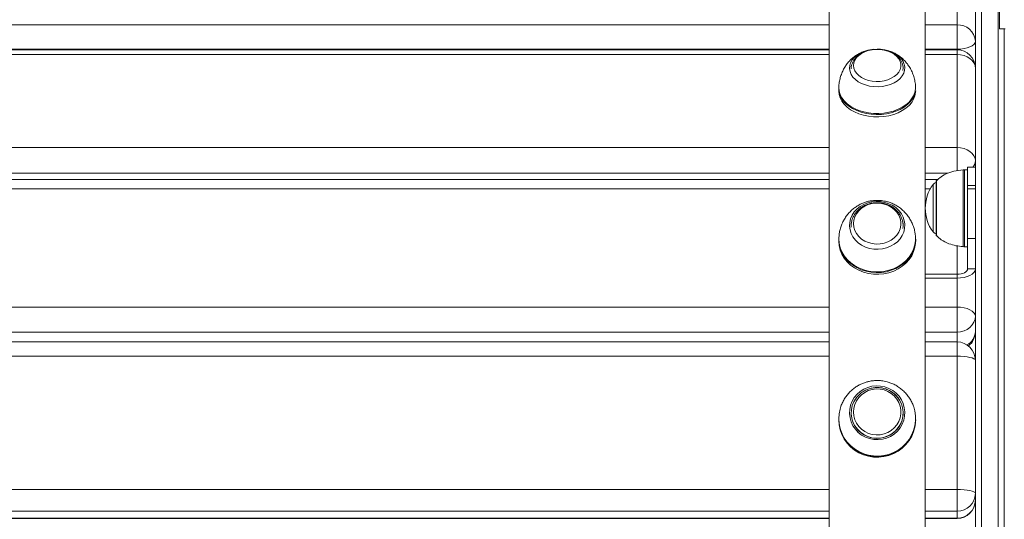
# Model space of a CAD drawing. Units: millimetres. Extents: x 5 to 218, y 4 to 290.
# Drawn here: x 61 to 68, y 213 to 216 of the extents above; entities that cross this region are included whole.
import ezdxf

# ---------------------------------------------------------------- set-up
doc = ezdxf.new("R2010")
doc.units = ezdxf.units.MM

msp = doc.modelspace()

# ---------------------------------------------------------------- linework, layer by layer
at = {"color": 7, "linetype": 'Continuous', "lineweight": 15}
for p, q in [((67.58806, 208.1683), (67.58806, 216.8183)), ((67.62806, 216.8183), (67.62806, 208.1683)), ((67.73556, 208.1683), (67.73556, 216.8183)), ((66.63806, 216.67767), (66.63806, 208.33356)), ((67.26306, 216.6702), (67.26306, 214.80603)), ((67.74431, 215.96205), (67.74431, 216.16354)), ((67.46931, 215.9891), (67.46931, 215.83059)), ((67.78181, 215.96205), (67.74431, 215.96205)), ((67.77556, 215.96205), (67.77556, 194.69767)), ((66.63806, 215.82775), (55.58806, 215.82775)), ((67.46931, 215.82775), (67.26306, 215.82775)), ((67.46931, 215.1924), (67.46931, 215.79605)), ((66.7822, 215.71353), (66.78181, 215.70572)), ((67.53806, 215.04798), (67.51729, 215.04798)), ((67.58806, 215.06506), (67.53806, 215.06506)), ((67.53806, 214.94631), (67.53806, 215.06506)), ((66.63806, 214.98384), (55.58806, 214.98384)), ((67.34413, 214.98384), (67.26306, 214.98384)), ((67.33392, 214.97298), (67.33392, 214.62298)), ((67.58806, 214.94631), (67.53806, 214.94631)), ((67.53806, 214.92466), (67.53806, 214.94631)), ((67.53806, 214.92466), (67.58806, 214.92466)), ((67.53806, 214.60023), (67.53806, 214.92466)), ((67.26306, 214.36898), (67.26306, 214.78994)), ((66.78201, 214.69146), (66.78181, 214.68443)), ((66.78187, 214.67909), (66.78181, 214.68277)), ((67.11931, 214.68277), (67.11927, 214.67966)), ((66.70056, 214.59587), (66.70056, 214.58548)), ((66.70056, 214.59587), (66.70056, 214.58548)), ((67.20056, 214.58548), (67.20056, 214.59587)), ((67.20056, 214.58548), (67.20056, 214.59587)), ((67.58806, 214.60023), (67.53806, 214.60023)), ((67.53806, 214.40335), (67.53806, 214.60023)), ((67.51729, 214.54798), (67.53806, 214.54798)), ((67.53806, 214.40335), (67.58806, 214.40335)), ((67.26306, 214.36898), (67.46931, 214.36898)), ((67.26306, 214.36524), (67.26306, 214.36898)), ((67.26306, 214.36524), (67.26306, 210.62135)), ((67.26306, 214.34398), (67.46931, 214.34398)), ((67.46931, 214.34398), (67.46931, 214.36898)), ((67.46931, 214.15587), (67.46931, 213.99366)), ((66.63806, 213.92919), (55.58806, 213.92919)), ((67.46931, 213.92919), (67.26306, 213.92919)), ((67.46931, 212.97162), (67.46931, 213.83686)), ((67.46931, 212.97162), (67.46931, 212.82942)), ((67.46931, 212.82942), (67.46931, 212.78491)), ((55.58806, 212.78194), (66.63806, 212.78194)), ((67.26306, 212.78194), (67.46931, 212.78194))]:
    msp.add_line(p, q, dxfattribs=at)
at = {"color": 8, "linetype": 'Continuous', "lineweight": 15}
for p, q in [((67.46931, 215.9891), (67.46931, 216.07456)), ((55.58806, 215.9891), (66.63806, 215.9891)), ((67.26306, 215.9891), (67.46931, 215.9891)), ((66.63806, 215.83059), (55.58806, 215.83059)), ((67.46931, 215.83059), (67.26306, 215.83059)), ((67.46931, 215.83059), (67.46931, 215.82775)), ((67.46931, 215.79605), (67.46931, 215.82775)), ((66.63806, 215.79605), (55.58806, 215.79605)), ((67.46931, 215.79605), (67.26306, 215.79605)), ((55.58806, 215.1924), (66.63806, 215.1924)), ((67.26306, 215.1924), (67.46931, 215.1924)), ((67.46931, 215.1924), (67.46931, 215.04048)), ((67.50803, 214.62059), (67.50803, 215.04764)), ((67.51729, 215.04798), (67.51729, 214.54798)), ((66.63806, 215.02458), (55.58806, 215.02458)), ((67.41049, 215.02458), (67.26306, 215.02458)), ((67.3358, 214.97745), (67.3358, 214.67046)), ((66.63806, 214.92447), (55.58806, 214.92447)), ((67.29592, 214.92447), (67.26306, 214.92447)), ((67.31329, 214.64452), (67.31329, 214.95145)), ((66.78203, 214.67535), (66.78187, 214.67909)), ((67.3358, 214.67046), (67.3358, 214.61852)), ((67.50803, 214.54833), (67.50803, 214.62059)), ((67.46931, 214.36898), (67.46931, 214.55361)), ((67.46931, 214.15587), (67.46931, 214.34398)), ((55.58806, 214.15587), (66.63806, 214.15587)), ((67.26306, 214.15587), (67.46931, 214.15587)), ((66.63806, 213.99366), (55.58806, 213.99366)), ((67.46931, 213.99366), (67.26306, 213.99366)), ((67.46931, 213.99366), (67.46931, 213.92919)), ((67.46931, 213.83686), (67.46931, 213.92919)), ((66.63806, 213.83686), (55.58806, 213.83686)), ((67.46931, 213.83686), (67.26306, 213.83686)), ((55.58806, 212.97162), (66.63806, 212.97162)), ((67.26306, 212.97162), (67.46931, 212.97162)), ((66.63806, 212.82942), (55.58806, 212.82942)), ((67.46931, 212.82942), (67.26306, 212.82942)), ((55.58806, 212.78491), (66.63806, 212.78491)), ((67.26306, 212.78491), (67.46931, 212.78491)), ((67.46931, 212.78194), (67.46931, 212.78491))]:
    msp.add_line(p, q, dxfattribs=at)
at = {"color": 7, "linetype": 'Continuous', "lineweight": 15, "flags": 128}
for points in [[(67.58806, 215.88211), (67.58578, 215.87206), (67.57902, 215.86239), (67.56805, 215.85349), (67.55328, 215.84568), (67.53529, 215.83927), (67.51476, 215.83451), (67.49248, 215.83158), (67.46931, 215.83059)], [(66.7725, 215.72416), (66.7782, 215.74292), (66.78814, 215.76084), (66.80208, 215.77749), (66.81967, 215.79244), (66.84049, 215.80534), (66.86402, 215.81587), (66.88968, 215.82376), (66.91684, 215.82882), (66.9292, 215.83013)], [(66.7725, 215.72416), (66.7782, 215.74292), (66.78814, 215.76084), (66.80208, 215.77749), (66.81967, 215.79244), (66.84049, 215.80534), (66.86402, 215.81587), (66.88968, 215.82376), (66.91684, 215.82882), (66.9292, 215.83013)], [(66.96972, 215.829), (66.94371, 215.82971), (66.9179, 215.82742), (66.89302, 215.8222), (66.86981, 215.81419), (66.84892, 215.80364), (66.83095, 215.79083), (66.81642, 215.77614), (66.80575, 215.75999), (66.79925, 215.74284), (66.7971, 215.7252), (66.79936, 215.70756), (66.80598, 215.69044), (66.81675, 215.67432), (66.83138, 215.65968), (66.84943, 215.64692), (66.87039, 215.63643), (66.89366, 215.62849), (66.91857, 215.62334), (66.94439, 215.62114), (66.9704, 215.62193), (66.99583, 215.62569), (67.01996, 215.63233), (67.04209, 215.64165), (67.0616, 215.65338), (67.0779, 215.66718), (67.09055, 215.68265), (67.09916, 215.69936), (67.1035, 215.71681), (67.10345, 215.73452), (67.09899, 215.75196), (67.09026, 215.76864), (67.07752, 215.78408), (67.06112, 215.79783), (67.04154, 215.80949), (67.01935, 215.81874), (66.99517, 215.82531), (66.96972, 215.829)], [(66.96972, 215.829), (66.94371, 215.82971), (66.9179, 215.82742), (66.89302, 215.8222), (66.86981, 215.81419), (66.84892, 215.80364), (66.83095, 215.79083), (66.81642, 215.77614), (66.80575, 215.75999), (66.79925, 215.74284), (66.7971, 215.7252), (66.79936, 215.70756), (66.80598, 215.69044), (66.81675, 215.67432), (66.83138, 215.65968), (66.84943, 215.64692), (66.87039, 215.63643), (66.89366, 215.62849), (66.91857, 215.62334), (66.94439, 215.62114), (66.9704, 215.62193), (66.99583, 215.62569), (67.01996, 215.63233), (67.04209, 215.64165), (67.0616, 215.65338), (67.0779, 215.66718), (67.09055, 215.68265), (67.09916, 215.69936), (67.1035, 215.71681), (67.10345, 215.73452), (67.09899, 215.75196), (67.09026, 215.76864), (67.07752, 215.78408), (67.06112, 215.79783), (67.04154, 215.80949), (67.01935, 215.81874), (66.99517, 215.82531), (66.96972, 215.829)], [(66.95904, 215.83086), (66.97296, 215.83004), (67.00054, 215.82617), (67.02689, 215.81941), (67.05136, 215.80993), (67.07334, 215.79796), (67.09231, 215.7838), (67.10778, 215.76779), (67.11938, 215.75034), (67.12683, 215.73187), (67.12822, 215.72621)], [(66.95904, 215.83086), (66.97296, 215.83004), (67.00054, 215.82617), (67.02689, 215.81941), (67.05136, 215.80993), (67.07334, 215.79796), (67.09231, 215.7838), (67.10778, 215.76779), (67.11938, 215.75034), (67.12683, 215.73187), (67.12822, 215.72621)], [(67.46931, 215.79605), (67.49248, 215.79438), (67.51476, 215.78943), (67.53529, 215.78138), (67.55328, 215.77056), (67.56805, 215.75737), (67.57902, 215.74232), (67.58578, 215.72599), (67.58806, 215.709)], [(67.11799, 215.6914), (67.11918, 215.71034), (67.11663, 215.72613)], [(67.11799, 215.6914), (67.11918, 215.71034), (67.11663, 215.72613)], [(66.70056, 215.56066), (66.70057, 215.5592), (66.70309, 215.53655), (66.71002, 215.51433), (66.72124, 215.49294), (66.73656, 215.47275), (66.7557, 215.45414), (66.77831, 215.43742), (66.804, 215.4229), (66.8323, 215.41085), (66.86271, 215.40146), (66.89469, 215.39492), (66.92767, 215.39133), (66.96106, 215.39077), (66.99425, 215.39323), (67.02667, 215.39869), (67.05773, 215.40703), (67.08688, 215.41812), (67.1136, 215.43175), (67.1374, 215.44768), (67.15788, 215.46563), (67.17465, 215.48527), (67.18742, 215.50626), (67.19597, 215.52822), (67.20014, 215.55075), (67.20056, 215.56066)], [(66.70056, 215.56066), (66.70057, 215.5592), (66.70309, 215.53655), (66.71002, 215.51433), (66.72124, 215.49294), (66.73656, 215.47275), (66.7557, 215.45414), (66.77831, 215.43742), (66.804, 215.4229), (66.8323, 215.41085), (66.86271, 215.40146), (66.89469, 215.39492), (66.92767, 215.39133), (66.96106, 215.39077), (66.99425, 215.39323), (67.02667, 215.39869), (67.05773, 215.40703), (67.08688, 215.41812), (67.1136, 215.43175), (67.1374, 215.44768), (67.15788, 215.46563), (67.17465, 215.48527), (67.18742, 215.50626), (67.19597, 215.52822), (67.20014, 215.55075), (67.20056, 215.56066)], [(67.46931, 215.1924), (67.49248, 215.19073), (67.51476, 215.18577), (67.53529, 215.17773), (67.55328, 215.1669), (67.56805, 215.15371), (67.57902, 215.13866), (67.58578, 215.12233), (67.58806, 215.10535)], [(66.7725, 214.70601), (66.7782, 214.7299), (66.78814, 214.75271), (66.80208, 214.77391), (66.81967, 214.79295), (66.84049, 214.80937), (66.86402, 214.82277), (66.88968, 214.83282), (66.91684, 214.83927), (66.94483, 214.84196), (66.97296, 214.84082), (67.00054, 214.83589), (67.02689, 214.82728), (67.05136, 214.81521), (67.07334, 214.79997), (67.09231, 214.78194), (67.10778, 214.76156), (67.11938, 214.73934), (67.12683, 214.71582), (67.12755, 214.71236)], [(66.7725, 214.70601), (66.7782, 214.7299), (66.78814, 214.75271), (66.80208, 214.77391), (66.81967, 214.79295), (66.84049, 214.80937), (66.86402, 214.82277), (66.88968, 214.83282), (66.91684, 214.83927), (66.94483, 214.84196), (66.97296, 214.84082), (67.00054, 214.83589), (67.02689, 214.82728), (67.05136, 214.81521), (67.07334, 214.79997), (67.09231, 214.78194), (67.10778, 214.76156), (67.11938, 214.73934), (67.12683, 214.71582), (67.12755, 214.71236)], [(66.96972, 214.82974), (66.94371, 214.83064), (66.9179, 214.82773), (66.89302, 214.82108), (66.86981, 214.81089), (66.84892, 214.79744), (66.83095, 214.78113), (66.81642, 214.76243), (66.80575, 214.74187), (66.79925, 214.72004), (66.7971, 214.69757), (66.79936, 214.67512), (66.80598, 214.65332), (66.81675, 214.6328), (66.83138, 214.61415), (66.84943, 214.59791), (66.87039, 214.58454), (66.89366, 214.57444), (66.91857, 214.56789), (66.94439, 214.56508), (66.9704, 214.56608), (66.99583, 214.57088), (67.01996, 214.57933), (67.04209, 214.59119), (67.0616, 214.60613), (67.0779, 214.6237), (67.09055, 214.6434), (67.09916, 214.66467), (67.1035, 214.6869), (67.10345, 214.70944), (67.09899, 214.73165), (67.09026, 214.75289), (67.07752, 214.77254), (67.06112, 214.79005), (67.04154, 214.8049), (67.01935, 214.81668), (66.99517, 214.82504), (66.96972, 214.82974)], [(66.96972, 214.82974), (66.94371, 214.83064), (66.9179, 214.82773), (66.89302, 214.82108), (66.86981, 214.81089), (66.84892, 214.79744), (66.83095, 214.78113), (66.81642, 214.76243), (66.80575, 214.74187), (66.79925, 214.72004), (66.7971, 214.69757), (66.79936, 214.67512), (66.80598, 214.65332), (66.81675, 214.6328), (66.83138, 214.61415), (66.84943, 214.59791), (66.87039, 214.58454), (66.89366, 214.57444), (66.91857, 214.56789), (66.94439, 214.56508), (66.9704, 214.56608), (66.99583, 214.57088), (67.01996, 214.57933), (67.04209, 214.59119), (67.0616, 214.60613), (67.0779, 214.6237), (67.09055, 214.6434), (67.09916, 214.66467), (67.1035, 214.6869), (67.10345, 214.70944), (67.09899, 214.73165), (67.09026, 214.75289), (67.07752, 214.77254), (67.06112, 214.79005), (67.04154, 214.8049), (67.01935, 214.81668), (66.99517, 214.82504), (66.96972, 214.82974)], [(66.70056, 214.58548), (66.70057, 214.58363), (66.70309, 214.55479), (66.71002, 214.5265), (66.72124, 214.49926), (66.73656, 214.47356), (66.7557, 214.44985), (66.77831, 214.42857), (66.804, 214.41009), (66.8323, 214.39473), (66.86271, 214.38278), (66.89469, 214.37445), (66.92767, 214.36989), (66.96106, 214.36917), (66.99425, 214.37231), (67.02667, 214.37925), (67.05773, 214.38988), (67.08688, 214.404), (67.1136, 214.42135), (67.1374, 214.44163), (67.15788, 214.46448), (67.17465, 214.48949), (67.18742, 214.51622), (67.19597, 214.54418), (67.20014, 214.57287), (67.20056, 214.58548)], [(66.70056, 214.58548), (66.70057, 214.58363), (66.70309, 214.55479), (66.71002, 214.5265), (66.72124, 214.49926), (66.73656, 214.47356), (66.7557, 214.44985), (66.77831, 214.42857), (66.804, 214.41009), (66.8323, 214.39473), (66.86271, 214.38278), (66.89469, 214.37445), (66.92767, 214.36989), (66.96106, 214.36917), (66.99425, 214.37231), (67.02667, 214.37925), (67.05773, 214.38988), (67.08688, 214.404), (67.1136, 214.42135), (67.1374, 214.44163), (67.15788, 214.46448), (67.17465, 214.48949), (67.18742, 214.51622), (67.19597, 214.54418), (67.20014, 214.57287), (67.20056, 214.58548)], [(66.70286, 214.62748), (66.70092, 214.59865), (66.70343, 214.56985), (66.71035, 214.5416), (66.72156, 214.5144), (66.73686, 214.48873), (66.75596, 214.46506), (66.77855, 214.4438), (66.8042, 214.42535), (66.83246, 214.41001), (66.86283, 214.39808), (66.89477, 214.38976), (66.9277, 214.3852), (66.96104, 214.38448), (66.99419, 214.38762), (67.02657, 214.39456), (67.05759, 214.40517), (67.08669, 214.41926), (67.11337, 214.43659), (67.13715, 214.45685), (67.15759, 214.47967), (67.17434, 214.50464), (67.1871, 214.53133), (67.19563, 214.55925), (67.1998, 214.58791), (67.19951, 214.61679), (67.19808, 214.62875)], [(66.70286, 214.62748), (66.70092, 214.59865), (66.70343, 214.56985), (66.71035, 214.5416), (66.72156, 214.5144), (66.73686, 214.48873), (66.75596, 214.46506), (66.77855, 214.4438), (66.8042, 214.42535), (66.83246, 214.41001), (66.86283, 214.39808), (66.89477, 214.38976), (66.9277, 214.3852), (66.96104, 214.38448), (66.99419, 214.38762), (67.02657, 214.39456), (67.05759, 214.40517), (67.08669, 214.41926), (67.11337, 214.43659), (67.13715, 214.45685), (67.15759, 214.47967), (67.17434, 214.50464), (67.1871, 214.53133), (67.19563, 214.55925), (67.1998, 214.58791), (67.19951, 214.61679), (67.19808, 214.62875)], [(67.46931, 214.36898), (67.48273, 214.36964), (67.49562, 214.37159), (67.50751, 214.37477), (67.51793, 214.37904), (67.52648, 214.38425), (67.53283, 214.3902), (67.53674, 214.39665), (67.53806, 214.40335)], [(67.46931, 214.34398), (67.49248, 214.34512), (67.51476, 214.3485), (67.53529, 214.35398), (67.55328, 214.36137), (67.56805, 214.37036), (67.57902, 214.38063), (67.58578, 214.39177), (67.58806, 214.40335)], [(67.46931, 214.15587), (67.49248, 214.15473), (67.51476, 214.15135), (67.53529, 214.14587), (67.55328, 214.13848), (67.56805, 214.12948), (67.57902, 214.11922), (67.58578, 214.10808), (67.58806, 214.0965)], [(67.58806, 214.0965), (67.58578, 214.07643), (67.57902, 214.05714), (67.56805, 214.03936), (67.55328, 214.02378), (67.53529, 214.01099), (67.51476, 214.00148), (67.49248, 213.99563), (67.46931, 213.99366)], [(67.46931, 213.83686), (67.49248, 213.83636), (67.51476, 213.83485), (67.53529, 213.83241), (67.55328, 213.82913), (67.56805, 213.82512), (67.57902, 213.82055), (67.58578, 213.8156), (67.58806, 213.81044)], [(66.7725, 213.49125), (66.7782, 213.51814), (66.78814, 213.54383), (66.80208, 213.56768), (66.81967, 213.58912), (66.84049, 213.60761), (66.86402, 213.62269), (66.88968, 213.634), (66.91684, 213.64126), (66.94483, 213.64429), (66.97296, 213.64301), (67.00054, 213.63746), (67.02689, 213.62777), (67.05136, 213.61418), (67.07334, 213.59702), (67.09231, 213.57673), (67.10778, 213.55379), (67.11938, 213.52877), (67.12683, 213.50229), (67.12994, 213.475), (67.12862, 213.44758), (67.12293, 213.42069), (67.11299, 213.395), (67.09905, 213.37115), (67.08145, 213.34971), (67.06063, 213.33122), (67.03711, 213.31614), (67.01145, 213.30483), (66.98429, 213.29757), (66.9563, 213.29454), (66.92817, 213.29582), (66.90059, 213.30137), (66.87424, 213.31106), (66.84977, 213.32465), (66.82778, 213.34181), (66.80882, 213.3621), (66.79334, 213.38504), (66.78174, 213.41006), (66.7743, 213.43654), (66.77119, 213.46382), (66.7725, 213.49125)], [(66.7725, 213.49125), (66.7782, 213.51814), (66.78814, 213.54383), (66.80208, 213.56768), (66.81967, 213.58912), (66.84049, 213.60761), (66.86402, 213.62269), (66.88968, 213.634), (66.91684, 213.64126), (66.94483, 213.64429), (66.97296, 213.64301), (67.00054, 213.63746), (67.02689, 213.62777), (67.05136, 213.61418), (67.07334, 213.59702), (67.09231, 213.57673), (67.10778, 213.55379), (67.11938, 213.52877), (67.12683, 213.50229), (67.12994, 213.475), (67.12862, 213.44758), (67.12293, 213.42069), (67.11299, 213.395), (67.09905, 213.37115), (67.08145, 213.34971), (67.06063, 213.33122), (67.03711, 213.31614), (67.01145, 213.30483), (66.98429, 213.29757), (66.9563, 213.29454), (66.92817, 213.29582), (66.90059, 213.30137), (66.87424, 213.31106), (66.84977, 213.32465), (66.82778, 213.34181), (66.80882, 213.3621), (66.79334, 213.38504), (66.78174, 213.41006), (66.7743, 213.43654), (66.77119, 213.46382), (66.7725, 213.49125)], [(66.81976, 213.57238), (66.81334, 213.56419), (66.79904, 213.54086), (66.78888, 213.51556), (66.78313, 213.48897), (66.78195, 213.46183), (66.78537, 213.43486), (66.79329, 213.40881), (66.8055, 213.38438), (66.82167, 213.36225), (66.84136, 213.34302), (66.86402, 213.3272), (66.88905, 213.31524), (66.91575, 213.30746), (66.9434, 213.30407), (66.97125, 213.30516), (66.99853, 213.31071), (67.02451, 213.32056), (67.04847, 213.33444), (67.06975, 213.35198), (67.08779, 213.37269), (67.10208, 213.39602), (67.11224, 213.42132), (67.11799, 213.44791), (67.11799, 213.44791)], [(66.81976, 213.57238), (66.81334, 213.56419), (66.79904, 213.54086), (66.78888, 213.51556), (66.78313, 213.48897), (66.78195, 213.46183), (66.78537, 213.43486), (66.79329, 213.40881), (66.8055, 213.38438), (66.82167, 213.36225), (66.84136, 213.34302), (66.86402, 213.3272), (66.88905, 213.31524), (66.91575, 213.30746), (66.9434, 213.30407), (66.97125, 213.30516), (66.99853, 213.31071), (67.02451, 213.32056), (67.04847, 213.33444), (67.06975, 213.35198), (67.08779, 213.37269), (67.10208, 213.39602), (67.11224, 213.42132), (67.11799, 213.44791), (67.11799, 213.44791)], [(66.96972, 213.62287), (66.94371, 213.62389), (66.9179, 213.62061), (66.89302, 213.61313), (66.86981, 213.60165), (66.84892, 213.58652), (66.83095, 213.56816), (66.81642, 213.5471), (66.80575, 213.52395), (66.79925, 213.49938), (66.7971, 213.47409), (66.79936, 213.44881), (66.80598, 213.42427), (66.81675, 213.40116), (66.83138, 213.38017), (66.84943, 213.36189), (66.87039, 213.34685), (66.89366, 213.33547), (66.91857, 213.3281), (66.94439, 213.32493), (66.9704, 213.32606), (66.99583, 213.33146), (67.01996, 213.34098), (67.04209, 213.35433), (67.0616, 213.37114), (67.0779, 213.39092), (67.09055, 213.4131), (67.09916, 213.43705), (67.1035, 213.46207), (67.10345, 213.48745), (67.09899, 213.51245), (67.09026, 213.53636), (67.07752, 213.55848), (67.06112, 213.57819), (67.04154, 213.59491), (67.01935, 213.60817), (66.99517, 213.61758), (66.96972, 213.62287)], [(66.96972, 213.62287), (66.94371, 213.62389), (66.9179, 213.62061), (66.89302, 213.61313), (66.86981, 213.60165), (66.84892, 213.58652), (66.83095, 213.56816), (66.81642, 213.5471), (66.80575, 213.52395), (66.79925, 213.49938), (66.7971, 213.47409), (66.79936, 213.44881), (66.80598, 213.42427), (66.81675, 213.40116), (66.83138, 213.38017), (66.84943, 213.36189), (66.87039, 213.34685), (66.89366, 213.33547), (66.91857, 213.3281), (66.94439, 213.32493), (66.9704, 213.32606), (66.99583, 213.33146), (67.01996, 213.34098), (67.04209, 213.35433), (67.0616, 213.37114), (67.0779, 213.39092), (67.09055, 213.4131), (67.09916, 213.43705), (67.1035, 213.46207), (67.10345, 213.48745), (67.09899, 213.51245), (67.09026, 213.53636), (67.07752, 213.55848), (67.06112, 213.57819), (67.04154, 213.59491), (67.01935, 213.60817), (66.99517, 213.61758), (66.96972, 213.62287)], [(66.70286, 213.46147), (66.70092, 213.42901), (66.70343, 213.39658), (66.71035, 213.36478), (66.72156, 213.33416), (66.73686, 213.30526), (66.75596, 213.27862), (66.77855, 213.25469), (66.8042, 213.23391), (66.83246, 213.21665), (66.86283, 213.20322), (66.89477, 213.19385), (66.9277, 213.18872), (66.96104, 213.18791), (66.99419, 213.19144), (67.02657, 213.19925), (67.05759, 213.21119), (67.08669, 213.22706), (67.11337, 213.24657), (67.13715, 213.26937), (67.15759, 213.29506), (67.17434, 213.32318), (67.1871, 213.35322), (67.19563, 213.38465), (67.1998, 213.41691), (67.19951, 213.44943), (67.19478, 213.48161), (67.18785, 213.50676), (67.18629, 213.51127)], [(66.70286, 213.46147), (66.70092, 213.42901), (66.70343, 213.39658), (66.71035, 213.36478), (66.72156, 213.33416), (66.73686, 213.30526), (66.75596, 213.27862), (66.77855, 213.25469), (66.8042, 213.23391), (66.83246, 213.21665), (66.86283, 213.20322), (66.89477, 213.19385), (66.9277, 213.18872), (66.96104, 213.18791), (66.99419, 213.19144), (67.02657, 213.19925), (67.05759, 213.21119), (67.08669, 213.22706), (67.11337, 213.24657), (67.13715, 213.26937), (67.15759, 213.29506), (67.17434, 213.32318), (67.1871, 213.35322), (67.19563, 213.38465), (67.1998, 213.41691), (67.19951, 213.44943), (67.19478, 213.48161), (67.18785, 213.50676), (67.18629, 213.51127)], [(66.71441, 213.51005), (66.70922, 213.49338), (66.70286, 213.46147)], [(66.71441, 213.51005), (66.70922, 213.49338), (66.70286, 213.46147)], [(66.70056, 213.42441), (66.70057, 213.42232), (66.70309, 213.38985), (66.71002, 213.358), (66.72124, 213.32734), (66.73656, 213.29841), (66.7557, 213.27172), (66.77831, 213.24776), (66.804, 213.22695), (66.8323, 213.20967), (66.86271, 213.19622), (66.89469, 213.18684), (66.92767, 213.1817), (66.96106, 213.18089), (66.99425, 213.18443), (67.02667, 213.19224), (67.05773, 213.20421), (67.08688, 213.2201), (67.1136, 213.23963), (67.1374, 213.26247), (67.15788, 213.28819), (67.17465, 213.31635), (67.18742, 213.34643), (67.19597, 213.3779), (67.20014, 213.41021), (67.20056, 213.42441)], [(66.70056, 213.42441), (66.70057, 213.42232), (66.70309, 213.38985), (66.71002, 213.358), (66.72124, 213.32734), (66.73656, 213.29841), (66.7557, 213.27172), (66.77831, 213.24776), (66.804, 213.22695), (66.8323, 213.20967), (66.86271, 213.19622), (66.89469, 213.18684), (66.92767, 213.1817), (66.96106, 213.18089), (66.99425, 213.18443), (67.02667, 213.19224), (67.05773, 213.20421), (67.08688, 213.2201), (67.1136, 213.23963), (67.1374, 213.26247), (67.15788, 213.28819), (67.17465, 213.31635), (67.18742, 213.34643), (67.19597, 213.3779), (67.20014, 213.41021), (67.20056, 213.42441)], [(67.46931, 212.97162), (67.49248, 212.97111), (67.51476, 212.9696), (67.53529, 212.96716), (67.55328, 212.96388), (67.56805, 212.95987), (67.57902, 212.9553), (67.58578, 212.95035), (67.58806, 212.94519)]]:
    msp.add_lwpolyline(points, dxfattribs=at)
at = {"color": 8, "linetype": 'Continuous', "lineweight": 15, "flags": 128}
for points in [[(67.12822, 215.72621), (67.12994, 215.71283), (67.12862, 215.6937), (67.12293, 215.67494), (67.11299, 215.65702), (67.09905, 215.64037), (67.08145, 215.62542), (67.06063, 215.61252), (67.03711, 215.60199), (67.01145, 215.5941), (66.98429, 215.58904), (66.9563, 215.58693), (66.92817, 215.58782), (66.90059, 215.59169), (66.87424, 215.59845), (66.84977, 215.60793), (66.82778, 215.6199), (66.80882, 215.63406), (66.79334, 215.65007), (66.78174, 215.66752), (66.7743, 215.68599), (66.77119, 215.70503), (66.7725, 215.72416)], [(67.12822, 215.72621), (67.12994, 215.71283), (67.12862, 215.6937), (67.12293, 215.67494), (67.11299, 215.65702), (67.09905, 215.64037), (67.08145, 215.62542), (67.06063, 215.61252), (67.03711, 215.60199), (67.01145, 215.5941), (66.98429, 215.58904), (66.9563, 215.58693), (66.92817, 215.58782), (66.90059, 215.59169), (66.87424, 215.59845), (66.84977, 215.60793), (66.82778, 215.6199), (66.80882, 215.63406), (66.79334, 215.65007), (66.78174, 215.66752), (66.7743, 215.68599), (66.77119, 215.70503), (66.7725, 215.72416)], [(67.19861, 215.55466), (67.19224, 215.53236), (67.18155, 215.51084), (67.16675, 215.49048), (67.14808, 215.47165), (67.12589, 215.45467), (67.10058, 215.43986), (67.07258, 215.42747), (67.04241, 215.41773), (67.0106, 215.41082), (66.97772, 215.40685), (66.94435, 215.40589), (66.91109, 215.40797), (66.87854, 215.41305), (66.84727, 215.42103), (66.81785, 215.43178), (66.7908, 215.44509), (66.76659, 215.46075), (66.74567, 215.47845), (66.72841, 215.4979), (66.71511, 215.51873), (66.70601, 215.54059), (66.70127, 215.56307), (66.70056, 215.57571)], [(67.19861, 215.55466), (67.19224, 215.53236), (67.18155, 215.51084), (67.16675, 215.49048), (67.14808, 215.47165), (67.12589, 215.45467), (67.10058, 215.43986), (67.07258, 215.42747), (67.04241, 215.41773), (67.0106, 215.41082), (66.97772, 215.40685), (66.94435, 215.40589), (66.91109, 215.40797), (66.87854, 215.41305), (66.84727, 215.42103), (66.81785, 215.43178), (66.7908, 215.44509), (66.76659, 215.46075), (66.74567, 215.47845), (66.72841, 215.4979), (66.71511, 215.51873), (66.70601, 215.54059), (66.70127, 215.56307), (66.70056, 215.57571)], [(66.70151, 215.59451), (66.70092, 215.58122), (66.70343, 215.5586), (66.71035, 215.53641), (66.72156, 215.51505), (66.73686, 215.49489), (66.75596, 215.4763), (66.77855, 215.45961), (66.8042, 215.44511), (66.83246, 215.43307), (66.86283, 215.4237), (66.89477, 215.41716), (66.9277, 215.41358), (66.96104, 215.41302), (66.99419, 215.41548), (67.02657, 215.42093), (67.05759, 215.42926), (67.08669, 215.44033), (67.11337, 215.45395), (67.13715, 215.46985), (67.15759, 215.48778), (67.17434, 215.50739), (67.1871, 215.52835), (67.19563, 215.55028), (67.1998, 215.57279), (67.19961, 215.59457)], [(66.70151, 215.59451), (66.70092, 215.58122), (66.70343, 215.5586), (66.71035, 215.53641), (66.72156, 215.51505), (66.73686, 215.49489), (66.75596, 215.4763), (66.77855, 215.45961), (66.8042, 215.44511), (66.83246, 215.43307), (66.86283, 215.4237), (66.89477, 215.41716), (66.9277, 215.41358), (66.96104, 215.41302), (66.99419, 215.41548), (67.02657, 215.42093), (67.05759, 215.42926), (67.08669, 215.44033), (67.11337, 215.45395), (67.13715, 215.46985), (67.15759, 215.48778), (67.17434, 215.50739), (67.1871, 215.52835), (67.19563, 215.55028), (67.1998, 215.57279), (67.19961, 215.59457)], [(67.12755, 214.71236), (67.12994, 214.69158), (67.12862, 214.66722), (67.12293, 214.64333), (67.11299, 214.62052), (67.09905, 214.59933), (67.08145, 214.58028), (67.06063, 214.56386), (67.03711, 214.55046), (67.01145, 214.54041), (66.98429, 214.53396), (66.9563, 214.53127), (66.92817, 214.53241), (66.90059, 214.53734), (66.87424, 214.54595), (66.84977, 214.55802), (66.82778, 214.57326), (66.80882, 214.59129), (66.79334, 214.61167), (66.78174, 214.63389), (66.7743, 214.65741), (66.77119, 214.68165), (66.7725, 214.70601)], [(67.12755, 214.71236), (67.12994, 214.69158), (67.12862, 214.66722), (67.12293, 214.64333), (67.11299, 214.62052), (67.09905, 214.59933), (67.08145, 214.58028), (67.06063, 214.56386), (67.03711, 214.55046), (67.01145, 214.54041), (66.98429, 214.53396), (66.9563, 214.53127), (66.92817, 214.53241), (66.90059, 214.53734), (66.87424, 214.54595), (66.84977, 214.55802), (66.82778, 214.57326), (66.80882, 214.59129), (66.79334, 214.61167), (66.78174, 214.63389), (66.7743, 214.65741), (66.77119, 214.68165), (66.7725, 214.70601)], [(67.11927, 214.67966), (67.11916, 214.67656), (67.11909, 214.67517)], [(67.11927, 214.67966), (67.11916, 214.67656), (67.11909, 214.67517)], [(67.20056, 214.59627), (67.19861, 214.56885), (67.19224, 214.54046), (67.18155, 214.51305), (67.16675, 214.48713), (67.14808, 214.46315), (67.12589, 214.44153), (67.10058, 214.42267), (67.07258, 214.4069), (67.04241, 214.3945), (67.0106, 214.3857), (66.97772, 214.38064), (66.94435, 214.37943), (66.91109, 214.38208), (66.87854, 214.38854), (66.84727, 214.3987), (66.81785, 214.41238), (66.7908, 214.42934), (66.76659, 214.44927), (66.74567, 214.47181), (66.72841, 214.49657), (66.71511, 214.5231), (66.70601, 214.55093), (66.70127, 214.57956), (66.70057, 214.59417)], [(67.20056, 214.59627), (67.19861, 214.56885), (67.19224, 214.54046), (67.18155, 214.51305), (67.16675, 214.48713), (67.14808, 214.46315), (67.12589, 214.44153), (67.10058, 214.42267), (67.07258, 214.4069), (67.04241, 214.3945), (67.0106, 214.3857), (66.97772, 214.38064), (66.94435, 214.37943), (66.91109, 214.38208), (66.87854, 214.38854), (66.84727, 214.3987), (66.81785, 214.41238), (66.7908, 214.42934), (66.76659, 214.44927), (66.74567, 214.47181), (66.72841, 214.49657), (66.71511, 214.5231), (66.70601, 214.55093), (66.70127, 214.57956), (66.70057, 214.59417)]]:
    msp.add_lwpolyline(points, dxfattribs=at)
at = {"color": 7, "linetype": 'Continuous', "lineweight": 15}
for centre, radius, start, end in [((67.4749, 215.87591), 0.11333, 3.137627, 92.826638), ((67.46931, 215.709), 0.11875, 0, 90), ((67.51729, 214.92298), 0.125, 90, 94.252331), ((67.34017, 214.97298), 0.00625, 134.421713, 180), ((67.522, 214.79798), 0.25906, 143.673658, 216.326342), ((67.3435, 214.92923), 0.0375, 104.792943, 143.673658), ((66.99205, 214.68442), 0.12726, 351.76168, 14.023742), ((67.3435, 214.66673), 0.0375, 216.326342, 255.207057), ((67.34017, 214.62298), 0.00625, 180, 225.578287), ((67.51729, 214.67298), 0.125, 265.747669, 270), ((67.46931, 213.9965), 0.11875, 308.427545, 0), ((67.46931, 213.81044), 0.11875, 0, 90), ((66.95513, 213.46774), 0.16406, 353.057809, 68.492407), ((66.94322, 213.46783), 0.1614, 180.0456, 209.800061), ((66.95772, 213.46787), 0.16159, 328.376451, 359.939385), ((67.47078, 212.9467), 0.11729, 269.281892, 359.263424), ((67.46931, 212.90069), 0.11875, 270, 0), ((67.47078, 212.9022), 0.11729, 269.281892, 359.263424)]:
    msp.add_arc(centre, radius, start, end, dxfattribs=at)
at = {"color": 8, "linetype": 'Continuous', "lineweight": 15}
for centre, radius, start, end in [((67.52515, 215.10681), 0.06293, 318.43162, 358.669656), ((67.48652, 214.00008), 0.10161, 297.738813, 357.980184), ((66.95078, 213.43445), 0.25041, 182.745979, 351.770563), ((66.95059, 213.47365), 0.1707, 210.264946, 327.981468)]:
    msp.add_arc(centre, radius, start, end, dxfattribs=at)
at = {"color": 7, "linetype": 'Continuous', "lineweight": 15}
for points, knots in [([(66.87938, 215.82079), (66.87371, 215.81907), (66.86014, 215.81493), (66.83921, 215.80564), (66.81662, 215.79299), (66.79481, 215.77734), (66.77437, 215.75885), (66.7558, 215.73767), (66.73952, 215.71402), (66.72582, 215.68817), (66.71486, 215.66039), (66.70683, 215.63092), (66.70297, 215.60875), (66.70177, 215.59655), (66.70157, 215.5946)], [0, 0, 0, 0, 0.0578407, 0.13850165, 0.22304547, 0.31053208, 0.4002424, 0.49174709, 0.58491011, 0.67982171, 0.7768483, 0.87669974, 0.9803455, 1, 1, 1, 1]), ([(66.87938, 215.82079), (66.87371, 215.81907), (66.86014, 215.81493), (66.83921, 215.80564), (66.81662, 215.79299), (66.79481, 215.77734), (66.77437, 215.75885), (66.7558, 215.73767), (66.73952, 215.71402), (66.72582, 215.68817), (66.71486, 215.66039), (66.70683, 215.63092), (66.70297, 215.60875), (66.70177, 215.59655), (66.70157, 215.5946)], [0, 0, 0, 0, 0.0578407, 0.13850165, 0.22304547, 0.31053208, 0.4002424, 0.49174709, 0.58491011, 0.67982171, 0.7768483, 0.87669974, 0.9803455, 1, 1, 1, 1]), ([(67.11882, 215.70389), (67.11886, 215.70771), (67.11897, 215.71808), (67.11476, 215.73469), (67.10686, 215.75302), (67.09533, 215.77006), (67.08055, 215.78558), (67.06268, 215.79928), (67.04205, 215.81082), (67.01916, 215.81991), (66.99498, 215.82618), (66.97364, 215.82918), (66.95203, 215.83036), (66.92987, 215.82962), (66.90422, 215.82582), (66.87952, 215.81911), (66.85636, 215.80954), (66.8353, 215.79722), (66.81694, 215.78232), (66.80195, 215.76519), (66.79071, 215.74633), (66.7841, 215.72645), (66.78134, 215.71186), (66.78198, 215.70422), (66.78205, 215.7033)], [0, 0, 0, 0, 0.0268217, 0.0728023, 0.1187753, 0.1654016, 0.2131119, 0.2619994, 0.3118326, 0.3622259, 0.4128274, 0.4610582, 0.4888618, 0.5395392, 0.590366, 0.6413969, 0.6927076, 0.7443014, 0.7959507, 0.8471819, 0.8973951, 0.9461589, 0.9934828, 1, 1, 1, 1]), ([(67.11882, 215.70389), (67.11886, 215.70771), (67.11897, 215.71808), (67.11476, 215.73469), (67.10686, 215.75302), (67.09533, 215.77006), (67.08055, 215.78558), (67.06268, 215.79928), (67.04205, 215.81082), (67.01916, 215.81991), (66.99498, 215.82618), (66.97364, 215.82918), (66.95203, 215.83036), (66.92987, 215.82962), (66.90422, 215.82582), (66.87952, 215.81911), (66.85636, 215.80954), (66.8353, 215.79722), (66.81694, 215.78232), (66.80195, 215.76519), (66.79071, 215.74633), (66.7841, 215.72645), (66.78134, 215.71186), (66.78198, 215.70422), (66.78205, 215.7033)], [0, 0, 0, 0, 0.0268217, 0.0728023, 0.1187753, 0.1654016, 0.2131119, 0.2619994, 0.3118326, 0.3622259, 0.4128274, 0.4610582, 0.4888618, 0.5395392, 0.590366, 0.6413969, 0.6927076, 0.7443014, 0.7959507, 0.8471819, 0.8973951, 0.9461589, 0.9934828, 1, 1, 1, 1]), ([(67.19943, 215.59471), (67.19879, 215.60064), (67.19698, 215.61742), (67.19099, 215.64479), (67.18069, 215.67596), (67.16722, 215.7044), (67.15114, 215.72991), (67.1329, 215.75243), (67.11216, 215.77255), (67.08923, 215.79002), (67.06458, 215.80438), (67.04281, 215.81435), (67.02909, 215.81844), (67.02435, 215.81985)], [0, 0, 0, 0, 0.0604409, 0.1709916, 0.2788478, 0.3853295, 0.4804981, 0.5753895, 0.670154, 0.7648102, 0.8589471, 0.9512362, 1, 1, 1, 1]), ([(67.19943, 215.59471), (67.19879, 215.60064), (67.19698, 215.61742), (67.19099, 215.64479), (67.18069, 215.67596), (67.16722, 215.7044), (67.15114, 215.72991), (67.1329, 215.75243), (67.11216, 215.77255), (67.08923, 215.79002), (67.06458, 215.80438), (67.04281, 215.81435), (67.02909, 215.81844), (67.02435, 215.81985)], [0, 0, 0, 0, 0.0604409, 0.1709916, 0.2788478, 0.3853295, 0.4804981, 0.5753895, 0.670154, 0.7648102, 0.8589471, 0.9512362, 1, 1, 1, 1]), ([(67.50798, 215.04723), (67.48826, 215.04514), (67.44911, 215.041), (67.39822, 215.02228), (67.35989, 214.99997), (67.34244, 214.98275), (67.33536, 214.97576)], [0, 0, 0, 0, 0.31028268, 0.616189, 0.84408874, 1, 1, 1, 1]), ([(66.95056, 214.84906), (66.9398, 214.84867), (66.9247, 214.84813), (66.90266, 214.84455), (66.88404, 214.84026), (66.86232, 214.83311), (66.84021, 214.82343), (66.81808, 214.81093), (66.79661, 214.79562), (66.77635, 214.77756), (66.75776, 214.7569), (66.74126, 214.73384), (66.72717, 214.70867), (66.71587, 214.68169), (66.70746, 214.65445), (66.70454, 214.6362), (66.70316, 214.62757)], [0, 0, 0, 0, 0.0885576, 0.1243278, 0.183806, 0.2457813, 0.3124773, 0.3823558, 0.4547977, 0.5293213, 0.6055994, 0.6834371, 0.7627526, 0.8435735, 0.926036, 1, 1, 1, 1]), ([(66.95056, 214.84906), (66.9398, 214.84867), (66.9247, 214.84813), (66.90266, 214.84455), (66.88404, 214.84026), (66.86232, 214.83311), (66.84021, 214.82343), (66.81808, 214.81093), (66.79661, 214.79562), (66.77635, 214.77756), (66.75776, 214.7569), (66.74126, 214.73384), (66.72717, 214.70867), (66.71587, 214.68169), (66.70746, 214.65445), (66.70454, 214.6362), (66.70316, 214.62757)], [0, 0, 0, 0, 0.0885576, 0.1243278, 0.183806, 0.2457813, 0.3124773, 0.3823558, 0.4547977, 0.5293213, 0.6055994, 0.6834371, 0.7627526, 0.8435735, 0.926036, 1, 1, 1, 1]), ([(67.19777, 214.62881), (67.19657, 214.63636), (67.19384, 214.65357), (67.18588, 214.67995), (67.17462, 214.70735), (67.16031, 214.7332), (67.14324, 214.75713), (67.1236, 214.77882), (67.1017, 214.79793), (67.078, 214.81417), (67.05319, 214.82723), (67.02887, 214.83673), (67.00711, 214.84278), (66.98713, 214.84656), (66.96883, 214.84869), (66.95632, 214.84894), (66.95056, 214.84906)], [0, 0, 0, 0, 0.0649605, 0.1480415, 0.2301807, 0.3116425, 0.3925972, 0.4731115, 0.5531251, 0.6323741, 0.7101498, 0.7844079, 0.8479092, 0.8965718, 0.9524045, 1, 1, 1, 1]), ([(67.19777, 214.62881), (67.19657, 214.63636), (67.19384, 214.65357), (67.18588, 214.67995), (67.17462, 214.70735), (67.16031, 214.7332), (67.14324, 214.75713), (67.1236, 214.77882), (67.1017, 214.79793), (67.078, 214.81417), (67.05319, 214.82723), (67.02887, 214.83673), (67.00711, 214.84278), (66.98713, 214.84656), (66.96883, 214.84869), (66.95632, 214.84894), (66.95056, 214.84906)], [0, 0, 0, 0, 0.0649605, 0.1480415, 0.2301807, 0.3116425, 0.3925972, 0.4731115, 0.5531251, 0.6323741, 0.7101498, 0.7844079, 0.8479092, 0.8965718, 0.9524045, 1, 1, 1, 1]), ([(66.971, 214.83282), (66.96606, 214.83324), (66.95249, 214.8344), (66.93008, 214.83339), (66.90444, 214.82883), (66.87983, 214.82072), (66.85686, 214.80929), (66.83612, 214.79478), (66.81812, 214.77754), (66.80335, 214.758), (66.7921, 214.73666), (66.7849, 214.71409), (66.78155, 214.69457), (66.78216, 214.6828), (66.78237, 214.67881)], [0, 0, 0, 0, 0.0519678, 0.1427796, 0.2337667, 0.3248372, 0.4159118, 0.5068723, 0.5975607, 0.6877993, 0.7774336, 0.8663854, 0.9546929, 1, 1, 1, 1]), ([(66.971, 214.83282), (66.96606, 214.83324), (66.95249, 214.8344), (66.93008, 214.83339), (66.90444, 214.82883), (66.87983, 214.82072), (66.85686, 214.80929), (66.83612, 214.79478), (66.81812, 214.77754), (66.80335, 214.758), (66.7921, 214.73666), (66.7849, 214.71409), (66.78155, 214.69457), (66.78216, 214.6828), (66.78237, 214.67881)], [0, 0, 0, 0, 0.0519678, 0.1427796, 0.2337667, 0.3248372, 0.4159118, 0.5068723, 0.5975607, 0.6877993, 0.7774336, 0.8663854, 0.9546929, 1, 1, 1, 1]), ([(67.1188, 214.67944), (67.11899, 214.68249), (67.11968, 214.69325), (67.11672, 214.71169), (67.11009, 214.73403), (67.09953, 214.75512), (67.0856, 214.77451), (67.06852, 214.79179), (67.04867, 214.80656), (67.02648, 214.81849), (67.00285, 214.82709), (66.98403, 214.83124), (66.97344, 214.83253), (66.971, 214.83282)], [0, 0, 0, 0, 0.0405455, 0.1430936, 0.2454855, 0.3480302, 0.4510073, 0.5545913, 0.6588372, 0.763701, 0.8690819, 0.9698335, 1, 1, 1, 1]), ([(67.1188, 214.67944), (67.11899, 214.68249), (67.11968, 214.69325), (67.11672, 214.71169), (67.11009, 214.73403), (67.09953, 214.75512), (67.0856, 214.77451), (67.06852, 214.79179), (67.04867, 214.80656), (67.02648, 214.81849), (67.00285, 214.82709), (66.98403, 214.83124), (66.97344, 214.83253), (66.971, 214.83282)], [0, 0, 0, 0, 0.0405455, 0.1430936, 0.2454855, 0.3480302, 0.4510073, 0.5545913, 0.6588372, 0.763701, 0.8690819, 0.9698335, 1, 1, 1, 1]), ([(67.33559, 214.62047), (67.34563, 214.61086), (67.36927, 214.58822), (67.41363, 214.56719), (67.46158, 214.55316), (67.49258, 214.55014), (67.50787, 214.54865)], [0, 0, 0, 0, 0.2173492, 0.5118386, 0.7591516, 1, 1, 1, 1]), ([(66.95056, 213.67874), (66.9396, 213.67834), (66.92427, 213.67779), (66.90198, 213.67412), (66.88331, 213.6698), (66.86155, 213.66261), (66.83943, 213.65293), (66.8173, 213.64047), (66.79581, 213.62525), (66.77548, 213.60732), (66.75681, 213.58682), (66.74015, 213.56394), (66.72609, 213.53888), (66.71787, 213.52058), (66.71467, 213.51068), (66.71446, 213.51001)], [0, 0, 0, 0, 0.1060182, 0.1481833, 0.2183412, 0.2912794, 0.3696733, 0.4517433, 0.5367998, 0.6243061, 0.7138991, 0.8053313, 0.8984407, 0.9931314, 1, 1, 1, 1]), ([(66.95056, 213.67874), (66.9396, 213.67834), (66.92427, 213.67779), (66.90198, 213.67412), (66.88331, 213.6698), (66.86155, 213.66261), (66.83943, 213.65293), (66.8173, 213.64047), (66.79581, 213.62525), (66.77548, 213.60732), (66.75681, 213.58682), (66.74015, 213.56394), (66.72609, 213.53888), (66.71787, 213.52058), (66.71467, 213.51068), (66.71446, 213.51001)], [0, 0, 0, 0, 0.1060182, 0.1481833, 0.2183412, 0.2912794, 0.3696733, 0.4517433, 0.5367998, 0.6243061, 0.7138991, 0.8053313, 0.8984407, 0.9931314, 1, 1, 1, 1]), ([(66.97151, 213.63188), (66.96644, 213.63237), (66.9528, 213.63367), (66.93039, 213.63259), (66.90492, 213.62768), (66.88051, 213.61894), (66.85773, 213.60667), (66.8372, 213.59108), (66.81948, 213.57318), (66.8104, 213.55946), (66.80603, 213.55285)], [0, 0, 0, 0, 0.0784594, 0.2114387, 0.3445392, 0.4776452, 0.6107173, 0.7437174, 0.8766115, 1, 1, 1, 1]), ([(66.97151, 213.63188), (66.96644, 213.63237), (66.9528, 213.63367), (66.93039, 213.63259), (66.90492, 213.62768), (66.88051, 213.61894), (66.85773, 213.60667), (66.8372, 213.59108), (66.81948, 213.57318), (66.8104, 213.55946), (66.80603, 213.55285)], [0, 0, 0, 0, 0.0784594, 0.2114387, 0.3445392, 0.4776452, 0.6107173, 0.7437174, 0.8766115, 1, 1, 1, 1]), ([(67.18588, 213.51117), (67.18441, 213.51554), (67.17979, 213.52927), (67.16863, 213.55106), (67.15274, 213.57605), (67.13397, 213.59883), (67.11286, 213.61916), (67.08977, 213.63672), (67.06527, 213.65124), (67.04044, 213.66239), (67.01751, 213.66989), (66.997, 213.67458), (66.97533, 213.67795), (66.95985, 213.67844), (66.95056, 213.67874)], [0, 0, 0, 0, 0.0451523, 0.1419899, 0.2382586, 0.3339382, 0.4289342, 0.5230132, 0.6156259, 0.7053355, 0.7872011, 0.8496755, 0.9097494, 1, 1, 1, 1]), ([(67.18588, 213.51117), (67.18441, 213.51554), (67.17979, 213.52927), (67.16863, 213.55106), (67.15274, 213.57605), (67.13397, 213.59883), (67.11286, 213.61916), (67.08977, 213.63672), (67.06527, 213.65124), (67.04044, 213.66239), (67.01751, 213.66989), (66.997, 213.67458), (66.97533, 213.67795), (66.95985, 213.67844), (66.95056, 213.67874)], [0, 0, 0, 0, 0.0451523, 0.1419899, 0.2382586, 0.3339382, 0.4289342, 0.5230132, 0.6156259, 0.7053355, 0.7872011, 0.8496755, 0.9097494, 1, 1, 1, 1]), ([(67.09488, 213.55252), (67.09268, 213.5563), (67.08619, 213.5674), (67.07186, 213.58349), (67.05257, 213.60036), (67.03073, 213.61404), (67.00703, 213.62428), (66.98696, 213.62969), (66.97497, 213.63139), (66.97151, 213.63188)], [0, 0, 0, 0, 0.0868402, 0.2553699, 0.4240546, 0.592916, 0.7619591, 0.9311729, 1, 1, 1, 1]), ([(67.09488, 213.55252), (67.09268, 213.5563), (67.08619, 213.5674), (67.07186, 213.58349), (67.05257, 213.60036), (67.03073, 213.61404), (67.00703, 213.62428), (66.98696, 213.62969), (66.97497, 213.63139), (66.97151, 213.63188)], [0, 0, 0, 0, 0.0868402, 0.2553699, 0.4240546, 0.592916, 0.7619591, 0.9311729, 1, 1, 1, 1])]:
    msp.add_open_spline(points, degree=3, knots=knots, dxfattribs=at)

doc.saveas('drawing.dxf')
